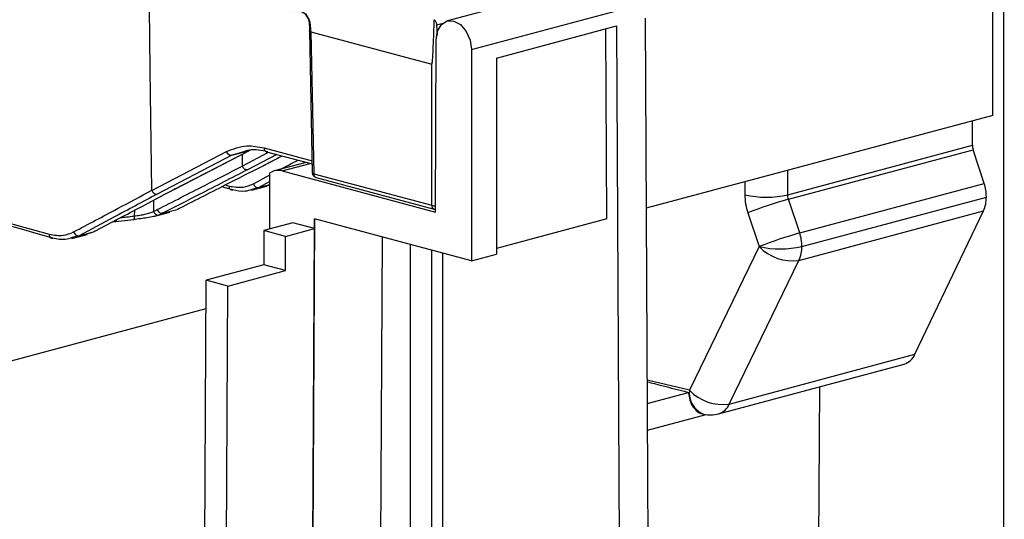
# Model space of a CAD drawing. Units: millimetres. Extents: x 63 to 2101, y 35 to 1370.
# Drawn here: x 195 to 292, y 1034 to 1083 of the extents above; entities that cross this region are included whole.
import ezdxf

# ---------------------------------------------------------------- set-up
doc = ezdxf.new("R2010")
doc.units = ezdxf.units.MM
doc.header["$LTSCALE"] = 5

msp = doc.modelspace()

# ---------------------------------------------------------------- linework, layer by layer
at = {"color": 7, "linetype": 'Continuous', "lineweight": 25}
for p, q in [((942.791, 1271.6), (237.099, 1082.537)), ((239.454, 1079.719), (945.147, 1268.782)), ((291.78, 1092.234), (291.78, 997.001)), ((290.719, 1073.249), (290.719, 1091.95)), ((256.558, 1082.797), (256.898, 1016.56)), ((223.529, 1082.158), (223.533, 1081.566)), ((223.533, 1081.571), (223.815, 1067.613)), ((223.679, 1081.478), (235.565, 1078.294)), ((223.679, 1081.478), (223.962, 1067.52)), ((236.04, 1082.159), (236.688, 1082.333)), ((236.04, 1082.159), (236.082, 1081.133)), ((241.929, 1078.878), (253.73, 1082.04)), ((252.768, 1063.081), (252.672, 1081.756)), ((253.73, 1082.04), (254.07, 1015.775)), ((235.919, 1063.747), (236.005, 1080.66)), ((239.454, 1079.719), (239.454, 1058.946)), ((241.929, 1078.878), (241.929, 1059.609)), ((235.565, 1064.411), (235.565, 1078.294)), ((290.719, 1073.249), (256.654, 1064.123)), ((288.72, 1070.32), (288.72, 1072.713)), ((210.193, 1065.961), (217.641, 1069.805)), ((210.226, 1065.971), (217.694, 1069.826)), ((215.913, 1069.342), (217.641, 1069.805)), ((217.694, 1069.826), (217.641, 1069.805)), ((219.077, 1070.06), (223.791, 1068.797)), ((270.558, 1065.454), (288.72, 1070.32)), ((270.635, 1065.014), (288.791, 1069.878)), ((289.878, 1066.552), (288.791, 1069.878)), ((208.04, 1065.876), (215.382, 1069.704)), ((215.913, 1069.342), (208.577, 1065.518)), ((216.843, 1069.616), (215.913, 1069.342)), ((216.916, 1069.424), (216.93, 1068.271)), ((216.93, 1068.271), (219.52, 1069.621)), ((220.329, 1069.405), (217.452, 1067.905)), ((218.995, 1068.309), (220.848, 1069.266)), ((219.02, 1068.316), (220.856, 1069.263)), ((219.301, 1069.68), (223.798, 1068.475)), ((223.204, 1068.634), (220.066, 1067.794)), ((220.843, 1067.786), (223.606, 1068.527)), ((218.018, 1066.528), (219.652, 1067.396)), ((219.624, 1062.08), (219.653, 1067.608)), ((220.843, 1067.786), (235.919, 1063.747)), ((223.962, 1067.52), (235.565, 1064.411)), ((224.186, 1067.14), (235.789, 1064.031)), ((270.558, 1065.454), (270.558, 1067.848)), ((215.987, 1065.927), (214.881, 1066.238)), ((215.233, 1066.418), (215.625, 1066.308)), ((217.844, 1065.886), (219.344, 1066.288)), ((218.559, 1066.164), (217.876, 1065.974)), ((219.648, 1066.741), (218.559, 1066.164)), ((218.559, 1066.164), (219.647, 1066.455)), ((219.269, 1066.306), (219.647, 1066.433)), ((266.353, 1066.721), (266.353, 1065.444)), ((271.74, 1061.693), (289.878, 1066.552)), ((271.74, 1061.693), (270.635, 1065.014)), ((271.955, 1060.369), (290.093, 1065.228)), ((208.197, 1064.908), (208.211, 1063.825)), ((209.095, 1063.628), (210.512, 1064.008)), ((209.757, 1063.798), (210.512, 1064.008)), ((206.318, 1063.918), (206.315, 1063.363)), ((208.705, 1063.455), (208.332, 1063.344)), ((208.333, 1063.338), (209.805, 1063.732)), ((223.818, 1017.396), (224.053, 1063.073)), ((224.015, 1062.119), (224.02, 1063.081)), ((239.454, 1058.946), (224.02, 1063.081)), ((252.768, 1063.081), (241.929, 1060.178)), ((266.644, 1063.679), (267.75, 1060.358)), ((271.671, 1059), (289.808, 1063.859)), ((283.072, 1049.767), (289.808, 1063.859)), ((204.192, 1062.802), (204.503, 1062.824)), ((204.503, 1062.824), (204.507, 1062.825)), ((204.507, 1062.825), (206.26, 1063.007)), ((221.893, 1062.688), (219.065, 1061.93)), ((221.186, 1061.362), (224.015, 1062.119)), ((224.015, 1062.119), (221.893, 1062.688)), ((223.778, 1016.036), (224.015, 1062.119)), ((200.167, 1061.15), (201.666, 1061.552)), ((200.881, 1061.428), (200.198, 1061.238)), ((200.881, 1061.428), (202.298, 1061.807)), ((201.591, 1061.57), (202.298, 1061.807)), ((219.065, 1061.93), (219.048, 1058.562)), ((221.186, 1061.362), (219.065, 1061.93)), ((221.169, 1057.994), (221.186, 1061.362)), ((230.496, 1019.185), (230.712, 1061.288)), ((233.444, 1060.557), (233.444, 944.088)), ((267.75, 1060.358), (260.897, 1046.235)), ((267.75, 1060.359), (267.75, 1060.358)), ((235.565, 947.942), (235.565, 1059.988)), ((236.626, 1059.704), (236.626, 948.226)), ((239.454, 1058.946), (241.929, 1059.609)), ((219.048, 1058.562), (213.391, 1057.047)), ((221.169, 1057.994), (219.048, 1058.562)), ((264.818, 1044.876), (271.671, 1059)), ((215.512, 1056.479), (221.169, 1057.994)), ((213.172, 1014.351), (213.391, 1057.047)), ((215.512, 1056.479), (213.391, 1057.047)), ((215.293, 1013.762), (215.512, 1056.479)), ((156.489, 1039.039), (213.377, 1054.28)), ((264.818, 1044.876), (283.072, 1049.767)), ((263.758, 1043.916), (282.011, 1048.806)), ((260.897, 1046.235), (256.741, 1047.213)), ((273.629, 1030.741), (273.711, 1046.582)), ((256.752, 1044.937), (260.804, 1046.023)), ((256.766, 1042.295), (262.552, 1043.845))]:
    msp.add_line(p, q, dxfattribs=at)
at = {"color": 7, "linetype": 'Continuous', "lineweight": 25, "flags": 128}
for points in [[(208.038, 1065.888), (207.883, 1077.696), (207.761, 1086.974)], [(236.005, 1080.66), (236.141, 1081.52), (236.517, 1082.176), (237.077, 1082.531), (237.736, 1082.529), (238.394, 1082.172), (238.951, 1081.513), (239.324, 1080.652), (239.454, 1079.719)], [(223.815, 1067.613), (223.819, 1067.596), (223.832, 1067.579), (223.853, 1067.562), (223.882, 1067.547), (223.918, 1067.533), (223.962, 1067.52)], [(215.625, 1066.308), (215.633, 1066.218), (215.654, 1066.134), (215.688, 1066.061), (215.733, 1066.001), (215.788, 1065.956), (215.85, 1065.928), (215.917, 1065.919), (215.987, 1065.927)], [(186.442, 1064.735), (187.896, 1064.344), (189.345, 1063.951), (190.79, 1063.558), (192.23, 1063.163), (193.666, 1062.767), (195.098, 1062.37), (196.525, 1061.972), (197.947, 1061.572)], [(198.309, 1061.191), (196.886, 1061.591), (195.459, 1061.989), (194.028, 1062.386), (192.591, 1062.782), (191.151, 1063.177), (189.706, 1063.571), (188.256, 1063.963), (186.802, 1064.355)], [(206.231, 1063.011), (206.252, 1063.005), (206.26, 1063.007)], [(197.947, 1061.572), (197.955, 1061.482), (197.976, 1061.398), (198.01, 1061.325), (198.055, 1061.265), (198.11, 1061.22), (198.172, 1061.192), (198.239, 1061.182), (198.309, 1061.191)]]:
    msp.add_lwpolyline(points, dxfattribs=at)
at = {"color": 7, "linetype": 'Continuous', "lineweight": 25}
for centre, radius, start, end in [((219.425, 1070.009), 0.351, 171.63195, 249.44779), ((290.151, 1070.325), 1.431, 180.21529, 198.19812), ((215.864, 1069.84), 0.5, 195.81639, 275.62784), ((220.443, 1066.396), 1.447, 73.96651, 123.11606), ((224.315, 1067.623), 0.5, 181.15932, 255.00204), ((224.309, 1067.469), 0.351, 171.63195, 249.44779), ((218.502, 1066.662), 0.502, 195.52818, 276.5335), ((285.8, 1065.212), 4.293, 0.21529, 18.19812), ((268.433, 1074.664), 9.452, 257.28531, 282.9922), ((283.67, 1019.408), 47.432, 105.95127, 111.03586), ((286.902, 1065.176), 3.191, 335.61743, 0.92706), ((210.448, 1064.251), 0.252, 284.79431, 320.61056), ((235.913, 1064.36), 0.351, 171.63195, 249.44779), ((235.902, 1065.714), 1.346, 255.50699, 270.84439), ((235.919, 1064.514), 0.5, 255.00204, 270.15704), ((205.806, 1063.259), 0.519, 331.01684, 11.52273), ((208.669, 1063.922), 0.468, 191.8704, 274.47557), ((209.055, 1064.125), 0.498, 196.07501, 274.68782), ((204.37, 1062.99), 0.215, 309.65363, 3.52825), ((200.824, 1061.926), 0.502, 195.52818, 276.5335), ((202.225, 1062.074), 0.276, 285.31592, 319.365), ((284.777, 1016.083), 47.436, 105.9514, 111.03488), ((267.662, 1060.352), 4.293, 0.21529, 18.19812), ((269.831, 1069.582), 9.455, 257.28872, 282.98303), ((271.019, 1063.455), 4.503, 223.4501, 278.32276), ((268.764, 1060.317), 3.191, 335.61743, 0.92706), ((281.52, 1050.415), 1.682, 286.9811, 337.33669), ((263.151, 1045.992), 2.267, 173.83305, 247.7876), ((264.167, 1049.332), 4.503, 223.44813, 278.32269), ((263.267, 1045.524), 1.682, 286.9811, 337.33669), ((262.981, 1046.814), 3, 256.75671, 284.99796)]:
    msp.add_arc(centre, radius, start, end, dxfattribs=at)
for points, knots in [([(221.693, 1083.459), (221.778, 1083.514), (221.948, 1083.624), (222.245, 1083.663), (222.551, 1083.615), (222.854, 1083.47), (223.139, 1083.234), (223.38, 1082.909), (223.559, 1082.509), (223.594, 1082.223), (223.611, 1082.08)], [0, 0, 0, 0, 0.125413, 0.250248, 0.375429, 0.500092, 0.624567, 0.749617, 0.874668, 1, 1, 1, 1]), ([(223.547, 1082.196), (223.542, 1082.267), (223.533, 1082.411), (223.473, 1082.631), (223.387, 1082.835), (223.239, 1083.077), (223.015, 1083.311), (222.829, 1083.382), (222.735, 1083.419)], [0, 0, 0, 0, 0.116487, 0.233848, 0.354006, 0.477762, 0.735036, 1, 1, 1, 1]), ([(235.565, 1078.294), (235.566, 1078.294), (235.567, 1078.293), (235.57, 1078.294), (235.574, 1078.298), (235.583, 1078.318), (235.602, 1078.405), (235.666, 1078.969), (235.732, 1080.407), (235.782, 1081.779), (235.814, 1082.659)], [0, 0, 0, 0, 0.00065, 0.001371, 0.002216, 0.005749, 0.018206, 0.066424, 0.40066, 1, 1, 1, 1]), ([(235.814, 1082.659), (235.868, 1082.581), (235.949, 1082.464), (236.023, 1082.296), (236.034, 1082.205), (236.04, 1082.159)], [0, 0, 0, 0, 0.498289, 0.748805, 1, 1, 1, 1]), ([(223.611, 1082.08), (223.619, 1081.932), (223.629, 1081.746), (223.654, 1081.548), (223.667, 1081.497), (223.673, 1081.483), (223.677, 1081.479), (223.678, 1081.478), (223.679, 1081.478)], [0, 0, 0, 0, 0.73382, 0.921869, 0.972741, 0.988555, 0.994633, 1, 1, 1, 1]), ([(215.382, 1069.704), (216.037, 1069.958), (217.205, 1070.413), (218.505, 1070.168), (219.077, 1070.06)], [0, 0, 0, 0, 0.560005, 1, 1, 1, 1]), ([(219.431, 1069.681), (218.814, 1069.811), (217.91, 1070.001), (217.101, 1069.709), (216.843, 1069.616)], [0, 0, 0, 0, 0.681259, 1, 1, 1, 1]), ([(220.743, 1067.975), (221.279, 1068.26), (221.832, 1068.553), (222.377, 1068.843), (222.393, 1068.852)], [0, 0, 0, 0, 0.971355, 1, 1, 1, 1]), ([(208.576, 1063.987), (210.127, 1064.782), (212.896, 1066.202), (215.699, 1067.631), (216.933, 1068.259)], [0, 0, 0, 0, 0.56, 1, 1, 1, 1]), ([(217.452, 1067.905), (215.883, 1067.105), (213.082, 1065.675), (210.314, 1064.254), (209.095, 1063.628)], [0, 0, 0, 0, 0.5599855, 1, 1, 1, 1]), ([(210.512, 1064.008), (212.087, 1064.809), (214.899, 1066.238), (217.743, 1067.677), (218.995, 1068.309)], [0, 0, 0, 0, 0.560025, 1, 1, 1, 1]), ([(216.933, 1068.259), (216.932, 1068.261), (216.93, 1068.265), (216.93, 1068.269), (216.93, 1068.271)], [0, 0, 0, 0, 0.558101, 1, 1, 1, 1]), ([(217.452, 1067.905), (217.424, 1067.901), (217.368, 1067.891), (217.279, 1067.909), (217.196, 1067.945), (217.101, 1068.011), (217.003, 1068.114), (216.955, 1068.214), (216.933, 1068.259)], [0, 0, 0, 0, 0.15535, 0.302092, 0.440222, 0.569733, 0.801954, 1, 1, 1, 1]), ([(219.126, 1068.395), (219.109, 1068.377), (219.072, 1068.336), (219.022, 1068.319), (218.995, 1068.309)], [0, 0, 0, 0, 0.461147, 1, 1, 1, 1]), ([(202.298, 1061.807), (203.781, 1062.585), (206.43, 1063.974), (209.043, 1065.354), (210.193, 1065.961)], [0, 0, 0, 0, 0.560015, 1, 1, 1, 1]), ([(210.328, 1066.047), (210.311, 1066.029), (210.272, 1065.989), (210.221, 1065.97), (210.193, 1065.961)], [0, 0, 0, 0, 0.4619519, 1, 1, 1, 1]), ([(215.625, 1066.308), (216.096, 1066.224), (216.941, 1066.074), (217.688, 1066.389), (218.018, 1066.528)], [0, 0, 0, 0, 0.557876, 1, 1, 1, 1]), ([(217.876, 1065.974), (217.656, 1065.895), (217.064, 1065.683), (216.402, 1065.833), (215.987, 1065.927)], [0, 0, 0, 0, 0.371745, 1, 1, 1, 1]), ([(200.34, 1061.792), (201.787, 1062.559), (204.37, 1063.929), (206.917, 1065.29), (208.038, 1065.888)], [0, 0, 0, 0, 0.56, 1, 1, 1, 1]), ([(208.577, 1065.518), (207.15, 1064.757), (204.601, 1063.398), (202.018, 1062.03), (200.881, 1061.428)], [0, 0, 0, 0, 0.559975, 1, 1, 1, 1]), ([(208.038, 1065.888), (208.038, 1065.886), (208.038, 1065.882), (208.04, 1065.878), (208.04, 1065.876)], [0, 0, 0, 0, 0.559024, 1, 1, 1, 1]), ([(208.04, 1065.876), (208.062, 1065.83), (208.11, 1065.729), (208.211, 1065.623), (208.309, 1065.556), (208.396, 1065.52), (208.488, 1065.502), (208.547, 1065.513), (208.577, 1065.518)], [0, 0, 0, 0, 0.198335, 0.430639, 0.560131, 0.698193, 0.844818, 1, 1, 1, 1]), ([(266.353, 1065.444), (266.353, 1065.155), (266.377, 1064.856), (266.476, 1064.26), (266.549, 1063.963), (266.644, 1063.679)], [0, 0, 0, 0, 0.5, 0.5, 1, 1, 1, 1]), ([(204.956, 1063.217), (205.158, 1063.234), (205.611, 1063.271), (206.064, 1063.33), (206.315, 1063.363)], [0, 0, 0, 0, 0.444875, 1, 1, 1, 1]), ([(208.332, 1063.344), (208.287, 1063.33), (208.076, 1063.265), (207.594, 1063.184), (206.919, 1063.094), (206.46, 1063.038), (206.231, 1063.011)], [0, 0, 0, 0, 0.082205, 0.388585, 0.694577, 1, 1, 1, 1]), ([(206.315, 1063.363), (206.491, 1063.389), (206.844, 1063.44), (207.371, 1063.533), (207.848, 1063.656), (208.09, 1063.769), (208.211, 1063.825)], [0, 0, 0, 0, 0.24952, 0.499353, 0.749488, 1, 1, 1, 1]), ([(208.211, 1063.825), (208.28, 1063.853), (208.404, 1063.901), (208.523, 1063.961), (208.576, 1063.987)], [0, 0, 0, 0, 0.559975, 1, 1, 1, 1]), ([(209.095, 1063.628), (209.024, 1063.593), (208.896, 1063.53), (208.763, 1063.478), (208.705, 1063.455)], [0, 0, 0, 0, 0.559975, 1, 1, 1, 1]), ([(197.947, 1061.572), (198.419, 1061.488), (199.264, 1061.338), (200.01, 1061.653), (200.34, 1061.792)], [0, 0, 0, 0, 0.5578758, 1, 1, 1, 1]), ([(200.198, 1061.238), (199.978, 1061.159), (199.386, 1060.947), (198.725, 1061.097), (198.309, 1061.191)], [0, 0, 0, 0, 0.371745, 1, 1, 1, 1]), ([(256.741, 1047.071), (256.987, 1047.008), (258.341, 1046.658), (259.695, 1046.309), (260.804, 1046.023)], [0, 0, 0, 0, 0.1814626, 1, 1, 1, 1]), ([(260.804, 1046.023), (260.858, 1045.665), (260.968, 1044.927), (261.505, 1044.241), (261.949, 1043.928), (262.178, 1043.924), (262.184, 1043.923)], [0, 0, 0, 0, 0.34249, 0.707612, 0.992197, 1, 1, 1, 1])]:
    msp.add_open_spline(points, degree=3, knots=knots, dxfattribs=at)
for points in [[(223.611, 1082.08), (223.594, 1082.089), (223.559, 1082.106), (223.533, 1082.136), (223.525, 1082.166), (223.539, 1082.186), (223.547, 1082.196)], [(223.679, 1081.478), (223.651, 1081.487), (223.593, 1081.504), (223.545, 1081.536), (223.525, 1081.572), (223.542, 1081.596), (223.55, 1081.607)], [(270.635, 1065.014), (270.584, 1065.157), (270.558, 1065.308), (270.558, 1065.454)]]:
    msp.add_open_spline(points, degree=3, dxfattribs=at)

doc.saveas('drawing.dxf')
